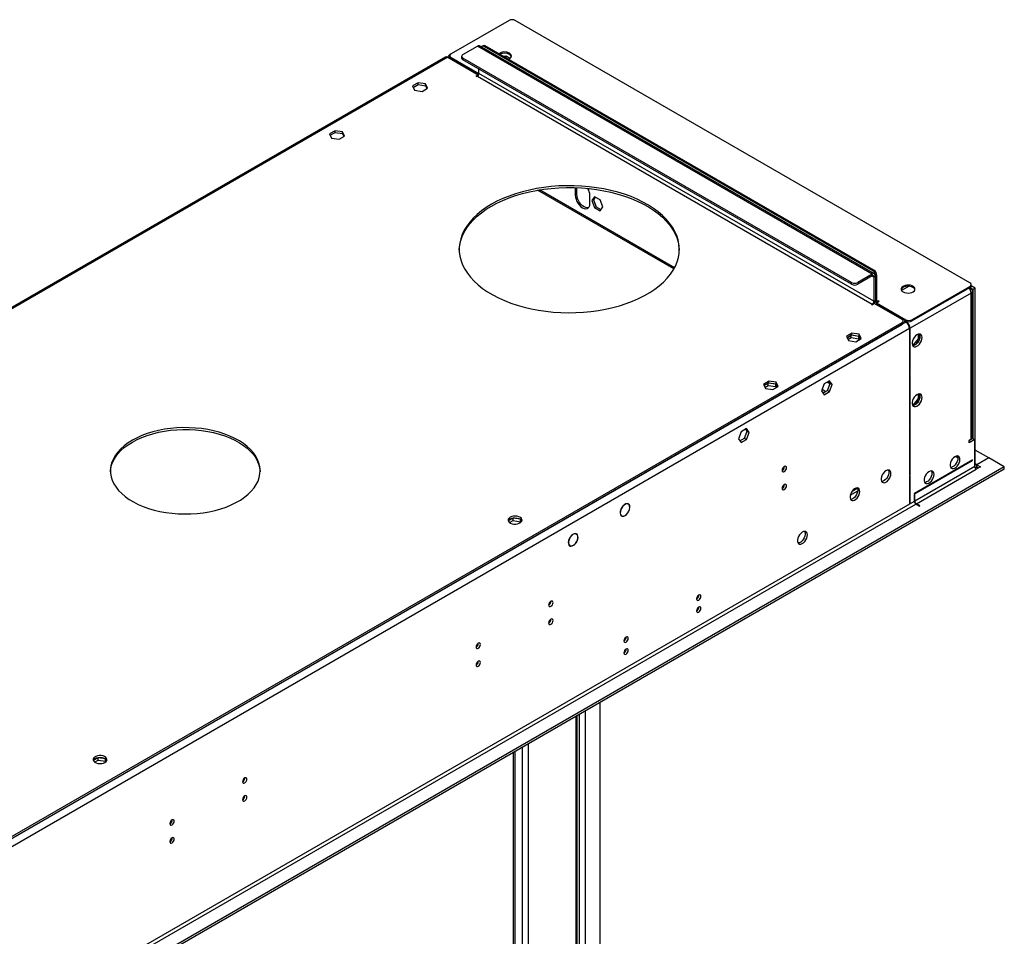
# Model space of a CAD drawing. Units: millimetres. Extents: x 3 to 7353, y 8 to 10403.
# Drawn here: x 4229 to 4900, y 2842 to 3467 of the extents above; entities that cross this region are included whole.
import ezdxf

# ---------------------------------------------------------------- set-up
doc = ezdxf.new("R2010")
doc.units = ezdxf.units.MM
doc.header["$LTSCALE"] = 35

msp = doc.modelspace()

# ---------------------------------------------------------------- linework, layer by layer
at = {"color": 7, "linetype": 'Continuous', "lineweight": 25}
for p, q in [((4562.238, 3466.494), (4522.817, 3443.736)), ((4876.194, 3287.7), (4566.481, 3466.494)), ((4530.772, 3443.229), (4540.671, 3448.944)), ((4811.225, 3293.771), (4542.171, 3449.093)), ((4544.475, 3449.297), (4543.768, 3448.888)), ((4810.079, 3295.868), (4545.268, 3448.74)), ((4810.786, 3296.276), (4545.975, 3449.148)), ((4521.933, 3443.226), (4522.792, 3443.722)), ((4521.938, 3442.512), (4521.938, 3441.695)), ((4529.893, 3442.005), (4529.893, 3440.78)), ((4558.06, 3442.171), (4560.062, 3442.481)), ((4560.062, 3442.481), (4563.074, 3440.743)), ((4560.062, 3442.481), (4560.062, 3441.256)), ((4519.019, 3441.538), (4020.004, 3153.463)), ((4520.519, 3441.389), (4541.202, 3429.449)), ((4522.641, 3440.164), (4522.994, 3440.368)), ((4522.817, 3441.287), (4541.732, 3430.367)), ((4522.817, 3440.47), (4541.577, 3429.64)), ((4795.583, 3287.908), (4530.772, 3440.78)), ((4795.583, 3286.683), (4530.772, 3439.555)), ((4559.733, 3441.206), (4560.062, 3441.256)), ((4560.062, 3441.256), (4562.081, 3440.091)), ((4541.202, 3429.449), (4539.611, 3428.531)), ((4541.202, 3429.449), (4541.202, 3429.001)), ((4541.732, 3430.368), (4541.732, 3433.228)), ((4500.244, 3424.011), (4496.529, 3421.866)), ((4496.529, 3421.866), (4497.889, 3418.936)), ((4496.977, 3420.9), (4500.244, 3422.786)), ((4505.319, 3423.226), (4500.244, 3424.011)), ((4500.244, 3422.786), (4500.244, 3424.011)), ((4500.244, 3422.786), (4505.319, 3422.001)), ((4506.679, 3420.296), (4505.319, 3423.226)), ((4505.319, 3422.001), (4505.319, 3423.226)), ((4505.319, 3422.001), (4506.23, 3420.037)), ((4539.611, 3428.531), (4540.141, 3428.224)), ((4540.141, 3428.224), (4540.671, 3428.531)), ((4497.889, 3418.936), (4502.964, 3418.151)), ((4502.964, 3418.151), (4506.679, 3420.296)), ((4443.675, 3391.354), (4439.96, 3389.21)), ((4439.96, 3389.21), (4441.32, 3386.28)), ((4440.409, 3388.244), (4443.675, 3390.129)), ((4448.75, 3390.569), (4443.675, 3391.354)), ((4443.675, 3390.129), (4443.675, 3391.354)), ((4443.675, 3390.129), (4448.75, 3389.344)), ((4450.11, 3387.64), (4448.75, 3390.569)), ((4448.75, 3389.344), (4448.75, 3390.569)), ((4448.75, 3389.344), (4449.662, 3387.381)), ((4441.32, 3386.28), (4446.395, 3385.495)), ((4446.395, 3385.495), (4450.11, 3387.64)), ((4674.981, 3297.915), (4582.988, 3351.021)), ((4607.382, 3352.566), (4607.382, 3347.356)), ((4608.443, 3347.968), (4608.443, 3352.528)), ((4617.282, 3341.641), (4617.282, 3347.356)), ((4620.485, 3346.365), (4618.627, 3343.722)), ((4619.688, 3344.334), (4618.627, 3343.722)), ((4618.627, 3343.722), (4620.485, 3338.934)), ((4620.933, 3346.106), (4619.688, 3344.334)), ((4619.688, 3344.334), (4621.545, 3339.547)), ((4624.2, 3344.22), (4620.485, 3346.365)), ((4626.057, 3339.433), (4624.2, 3344.22)), ((4621.545, 3339.547), (4620.485, 3338.934)), ((4620.485, 3338.934), (4624.2, 3336.79)), ((4621.545, 3339.547), (4624.812, 3337.661)), ((4624.2, 3336.79), (4626.057, 3339.433)), ((4809.726, 3293.622), (4799.826, 3287.908)), ((4809.726, 3292.398), (4799.826, 3286.683)), ((4810.786, 3291.785), (4810.786, 3275.046)), ((4811.847, 3292.397), (4811.847, 3275.658)), ((4812.2, 3275.046), (4812.2, 3292.193)), ((4812.908, 3275.454), (4812.908, 3292.602)), ((4834.915, 3285.301), (4829.761, 3282.326)), ((4836.772, 3262.494), (4876.194, 3285.251)), ((4836.772, 3261.677), (4876.194, 3284.434)), ((4875.74, 3283.968), (4877.077, 3284.74)), ((4876.017, 3284.128), (4877.077, 3283.515)), ((4878.492, 3283.107), (4876.37, 3284.332)), ((4877.072, 3285.659), (4877.072, 3286.476)), ((4877.077, 3286.373), (4877.072, 3286.376)), ((4877.077, 3286.373), (4877.072, 3286.37)), ((4877.077, 3284.74), (4877.077, 3286.373)), ((4879.906, 3283.924), (4877.077, 3285.556)), ((4878.103, 3182.469), (4878.103, 3282.087)), ((4879.906, 3283.924), (4878.492, 3283.107)), ((4878.492, 3181.448), (4878.492, 3283.107)), ((4879.906, 3164.3), (4879.906, 3283.924)), ((4811.695, 3274.661), (4812.615, 3274.13)), ((4812.554, 3274.025), (4814.322, 3275.046)), ((4813.968, 3275.25), (4813.615, 3275.046)), ((4814.322, 3275.046), (4813.968, 3275.25)), ((4813.968, 3275.25), (4813.968, 3274.842)), ((4809.726, 3273.209), (4809.195, 3272.903)), ((4809.195, 3272.903), (4809.726, 3272.597)), ((4809.726, 3272.597), (4811.317, 3273.515)), ((4811.317, 3273.515), (4829.878, 3262.8)), ((4812.554, 3274.025), (4832.53, 3262.494)), ((4812.554, 3274.025), (4812.554, 3273.209)), ((4812.554, 3273.209), (4832.53, 3261.677)), ((4813.261, 3272.801), (4812.908, 3272.597)), ((4830.757, 3260.35), (4830.757, 3261.575)), ((4831.999, 3261.575), (4831.646, 3261.371)), ((4831.646, 3261.371), (4832.707, 3260.758)), ((4831.999, 3261.575), (4833.06, 3260.963)), ((4831.999, 3261.167), (4831.999, 3261.575)), ((4829.878, 3260.351), (3671.991, 2591.916)), ((4829.878, 3259.126), (3671.991, 2590.692)), ((4835.181, 3256.472), (4835.181, 3225.019)), ((4835.535, 3225.223), (4835.535, 3256.676)), ((4795.815, 3253.381), (4792.1, 3251.237)), ((4792.1, 3251.237), (4793.459, 3248.307)), ((4792.548, 3250.271), (4795.815, 3252.156)), ((4795.461, 3251.952), (4792.548, 3250.271)), ((4793.146, 3248.983), (4795.461, 3250.319)), ((4793.459, 3248.307), (4798.534, 3247.522)), ((4800.536, 3251.167), (4795.461, 3251.952)), ((4795.461, 3250.319), (4795.461, 3251.952)), ((4795.461, 3250.319), (4800.536, 3249.534)), ((4800.889, 3252.596), (4795.815, 3253.381)), ((4795.815, 3252.156), (4795.815, 3253.381)), ((4795.815, 3252.156), (4800.889, 3251.371)), ((4798.534, 3247.522), (4802.249, 3249.667)), ((4801.447, 3249.204), (4800.536, 3251.167)), ((4800.536, 3249.534), (4800.536, 3251.167)), ((4800.536, 3249.534), (4800.85, 3248.859)), ((4802.249, 3249.667), (4800.889, 3252.596)), ((4800.889, 3251.371), (4800.889, 3252.596)), ((4800.889, 3251.371), (4801.801, 3249.408)), ((4841.05, 3249.549), (4837.833, 3245.547)), ((4839.667, 3245.897), (4841.338, 3247.975)), ((4841.05, 3252.619), (4841.05, 3249.549)), ((4841.05, 3249.549), (4841.849, 3249.088)), ((4842.111, 3249.968), (4842.111, 3252.195)), ((4837.833, 3245.547), (4837.042, 3245.617)), ((4837.228, 3245.083), (4838.12, 3245.004)), ((4837.833, 3245.547), (4838.516, 3245.152)), ((4739.246, 3220.725), (4735.531, 3218.58)), ((4744.321, 3219.94), (4739.246, 3220.725)), ((4739.246, 3219.5), (4739.246, 3220.725)), ((4780.647, 3220.948), (4776.932, 3218.803)), ((4781.09, 3219.122), (4780.049, 3220.603)), ((4782.505, 3218.305), (4780.647, 3220.948)), ((4835.181, 3225.427), (4835.535, 3225.223)), ((4835.181, 3225.019), (4835.535, 3225.223)), ((4835.535, 3224.815), (4835.181, 3224.611)), ((4835.181, 3224.611), (4835.181, 3190.3)), ((4835.535, 3190.504), (4835.535, 3224.815)), ((4735.531, 3218.58), (4736.891, 3215.651)), ((4735.979, 3217.614), (4739.246, 3219.5)), ((4738.892, 3219.296), (4735.979, 3217.614)), ((4736.577, 3216.326), (4738.892, 3217.663)), ((4736.891, 3215.651), (4741.966, 3214.866)), ((4743.967, 3218.511), (4738.892, 3219.296)), ((4738.892, 3217.663), (4738.892, 3219.296)), ((4738.892, 3217.663), (4743.967, 3216.878)), ((4739.246, 3219.5), (4744.321, 3218.715)), ((4741.966, 3214.866), (4745.681, 3217.01)), ((4744.879, 3216.547), (4743.967, 3218.511)), ((4743.967, 3216.878), (4743.967, 3218.511)), ((4743.967, 3216.878), (4744.281, 3216.202)), ((4745.681, 3217.01), (4744.321, 3219.94)), ((4744.321, 3218.715), (4744.321, 3219.94)), ((4744.321, 3218.715), (4745.232, 3216.751)), ((4776.932, 3218.803), (4775.075, 3214.016)), ((4775.075, 3214.016), (4776.932, 3211.373)), ((4775.525, 3215.177), (4778.109, 3213.685)), ((4776.116, 3212.534), (4779.233, 3214.334)), ((4778.928, 3219.956), (4780.959, 3218.783)), ((4779.233, 3214.334), (4781.09, 3219.122)), ((4779.233, 3214.334), (4780.647, 3213.518)), ((4780.647, 3213.518), (4782.505, 3218.305)), ((4781.09, 3219.122), (4782.505, 3218.305)), ((4775.325, 3213.66), (4776.695, 3212.869)), ((4776.932, 3211.373), (4780.647, 3213.518)), ((4841.05, 3208.722), (4837.833, 3204.72)), ((4841.05, 3211.792), (4841.05, 3208.722)), ((4841.05, 3208.722), (4841.849, 3208.261)), ((4842.111, 3209.141), (4842.111, 3211.368)), ((4837.833, 3204.72), (4837.042, 3204.79)), ((4837.228, 3204.256), (4838.12, 3204.177)), ((4837.833, 3204.72), (4838.516, 3204.325)), ((4839.667, 3205.07), (4841.338, 3207.148)), ((4724.079, 3188.292), (4720.364, 3186.147)), ((4724.522, 3186.465), (4723.481, 3187.947)), ((4725.936, 3185.649), (4724.079, 3188.292)), ((4835.181, 3190.708), (4835.535, 3190.504)), ((4835.181, 3190.3), (4835.535, 3190.504)), ((4835.535, 3190.096), (4835.181, 3189.891)), ((4835.181, 3189.891), (4835.181, 3156.379)), ((4835.535, 3156.583), (4835.535, 3190.096)), ((4720.364, 3186.147), (4718.506, 3181.359)), ((4718.506, 3181.359), (4720.364, 3178.717)), ((4719.547, 3179.878), (4722.664, 3181.678)), ((4720.364, 3178.717), (4724.079, 3180.861)), ((4722.664, 3181.678), (4724.522, 3186.465)), ((4722.664, 3181.678), (4724.079, 3180.861)), ((4724.079, 3180.861), (4725.936, 3185.649)), ((4724.522, 3186.465), (4725.936, 3185.649)), ((4878.138, 3181.652), (4875.663, 3180.223)), ((4875.663, 3180.224), (4877.077, 3181.04)), ((4879.552, 3180.836), (4875.663, 3178.59)), ((4878.138, 3181.652), (4879.552, 3180.836)), ((4879.552, 3162.463), (4879.552, 3180.836)), ((4875.663, 3178.59), (4875.663, 3180.224)), ((4889.098, 3168.382), (4879.906, 3173.689)), ((4878.138, 3166.955), (4838.363, 3143.993)), ((4866.334, 3169.318), (4868.055, 3168.325)), ((4878.138, 3166.546), (4878.138, 3166.955)), ((4889.098, 3168.382), (4880.967, 3163.688)), ((4899.705, 3162.259), (4889.098, 3168.382)), ((4899.705, 3162.259), (3624.791, 2426.267)), ((4899.705, 3160.626), (3624.791, 2424.634)), ((4749.869, 3162.386), (4749.867, 3162.465)), ((4838.363, 3143.585), (4878.138, 3166.546)), ((4878.138, 3166.546), (4877.785, 3166.75)), ((4883.441, 3162.259), (4880.613, 3160.626)), ((4880.967, 3163.688), (4883.441, 3162.259)), ((4880.967, 3162.055), (4880.967, 3163.688)), ((4880.967, 3162.055), (4882.027, 3161.443)), ((4899.705, 3160.626), (4899.705, 3162.259)), ((4835.181, 3156.787), (4835.535, 3156.583)), ((4835.181, 3156.379), (4835.535, 3156.583)), ((4835.535, 3156.174), (4835.181, 3155.97)), ((4835.181, 3155.97), (4835.181, 3137.257)), ((4835.535, 3137.461), (4835.535, 3156.174)), ((4749.869, 3150.137), (4749.867, 3150.217)), ((4796.07, 3145.707), (4799.514, 3147.695)), ((4794.695, 3142.871), (4799.807, 3145.823)), ((4838.363, 3143.993), (4838.363, 3143.585)), ((4838.717, 3143.381), (4838.363, 3143.177)), ((4838.363, 3143.177), (4838.363, 3138.686)), ((4838.717, 3138.89), (4838.717, 3143.381)), ((4642.831, 3137.18), (4643.387, 3136.86)), ((4643.49, 3137.032), (4643.387, 3136.86)), ((4643.491, 3136.809), (4643.594, 3136.98)), ((4835.181, 3137.665), (4835.535, 3137.461)), ((4835.181, 3137.257), (4835.535, 3137.461)), ((4839.424, 3136.848), (4841.899, 3135.42)), ((4842.252, 3135.624), (4839.778, 3137.053)), ((4842.252, 3135.624), (4841.899, 3135.42)), ((4564.973, 3127.262), (4561.714, 3125.381)), ((4569.998, 3126.485), (4564.973, 3127.262)), ((4564.973, 3125.629), (4564.973, 3127.262)), ((4638.263, 3129.359), (4638.723, 3129.094)), ((4638.723, 3129.094), (4638.619, 3128.922)), ((4638.709, 3128.847), (4638.812, 3129.019)), ((4638.805, 3129.007), (4638.983, 3128.905)), ((4562.608, 3124.264), (4564.973, 3125.629)), ((4564.973, 3125.629), (4570.047, 3124.844)), ((4570.047, 3124.844), (4570.047, 3126.45)), ((4570.047, 3124.844), (4570.248, 3124.413)), ((4570.751, 3124.96), (4570.067, 3126.435)), ((4607.495, 3116.769), (4608.185, 3116.371)), ((4608.285, 3116.544), (4608.185, 3116.371)), ((4608.283, 3116.309), (4608.383, 3116.482)), ((4602.945, 3108.888), (4603.638, 3108.488)), ((4603.638, 3108.488), (4603.538, 3108.315)), ((4603.657, 3108.254), (4603.757, 3108.428)), ((4691.006, 3074.439), (4691.533, 3074.743)), ((4590.77, 3070.54), (4590.768, 3070.619)), ((4590.77, 3058.292), (4590.768, 3058.371)), ((4641.509, 3045.864), (4642.035, 3046.168)), ((4541.272, 3041.965), (4541.271, 3042.044)), ((4541.272, 3029.717), (4541.271, 3029.796)), ((4624.287, 2827.247), (4624.287, 3001.631)), ((4608.725, 2816.124), (4608.725, 2992.647)), ((4566.415, 2791.938), (4566.415, 2968.222)), ((4282.13, 2963.981), (4278.871, 2962.099)), ((4279.765, 2960.982), (4282.13, 2962.348)), ((4287.155, 2963.203), (4282.13, 2963.981)), ((4282.13, 2962.348), (4282.13, 2963.981)), ((4282.13, 2962.348), (4287.205, 2961.563)), ((4287.205, 2961.563), (4287.205, 2963.168)), ((4287.205, 2961.563), (4287.405, 2961.131)), ((4287.909, 2961.679), (4287.224, 2963.154)), ((4382.173, 2950.119), (4382.172, 2950.199)), ((4382.173, 2937.871), (4382.172, 2937.95)), ((4332.676, 2921.545), (4332.674, 2921.624)), ((4332.676, 2909.297), (4332.674, 2909.376))]:
    msp.add_line(p, q, dxfattribs=at)
at = {"color": 8, "linetype": 'Continuous', "lineweight": 25}
for p, q in [((4809.726, 3293.622), (4540.671, 3448.944)), ((4545.975, 3449.148), (4545.268, 3448.74)), ((4521.933, 3443.226), (4522.126, 3443.114)), ((4520.519, 3441.389), (4021.971, 3153.583)), ((4522.817, 3441.287), (4522.817, 3440.47)), ((4530.772, 3440.78), (4530.772, 3439.555)), ((4810.786, 3275.046), (4541.732, 3430.368)), ((4540.671, 3428.531), (4809.726, 3273.209)), ((4674.559, 3297.144), (4581.627, 3350.793)), ((4607.382, 3347.356), (4608.443, 3347.968)), ((4810.079, 3295.868), (4810.786, 3296.276)), ((4795.583, 3286.683), (4795.583, 3287.908)), ((4799.826, 3287.908), (4799.826, 3286.683)), ((4809.725, 3292.398), (4810.786, 3291.785)), ((4809.726, 3292.398), (4809.726, 3293.622)), ((4810.786, 3291.785), (4811.847, 3292.397)), ((4812.908, 3292.602), (4812.2, 3292.193)), ((4876.194, 3284.434), (4876.194, 3285.251)), ((4876.353, 3283.097), (4877.077, 3283.515)), ((4810.786, 3275.046), (4811.847, 3275.658)), ((4812.2, 3275.046), (4811.821, 3275.265)), ((4812.908, 3275.454), (4812.2, 3275.046)), ((4813.615, 3275.046), (4812.908, 3275.454)), ((4813.615, 3275.046), (4813.615, 3274.638)), ((4877.077, 3280.658), (4835.535, 3256.676)), ((4877.077, 3181.04), (4877.077, 3280.658)), ((4809.726, 3273.209), (4809.726, 3272.597)), ((4832.53, 3261.677), (4832.53, 3262.494)), ((4833.607, 3261.278), (4833.06, 3260.963)), ((4833.06, 3260.525), (4833.06, 3260.963)), ((4836.772, 3262.494), (4836.772, 3261.677)), ((4832.707, 3260.758), (3668.455, 2588.65)), ((4835.181, 3256.472), (3670.93, 2584.364)), ((4829.878, 3259.126), (4829.878, 3260.351)), ((4835.535, 3256.676), (4835.156, 3256.895)), ((4779.807, 3220.463), (4780.38, 3220.132)), ((4879.552, 3162.463), (4838.717, 3138.89)), ((4839.778, 3137.053), (4880.613, 3160.626)), ((4879.906, 3164.3), (4879.552, 3164.096)), ((4880.967, 3163.688), (4879.906, 3164.3)), ((4880.967, 3163.688), (4880.967, 3162.055)), ((4838.363, 3138.686), (3667.748, 2462.904)), ((3668.809, 2461.067), (4839.424, 3136.848)), ((4838.363, 3139.094), (4838.717, 3138.89)), ((4839.778, 3137.053), (4839.778, 3136.644)), ((4610.145, 2821.533), (4610.145, 2993.467)), ((4614.387, 2821.533), (4614.387, 2995.916)), ((4607.847, 2814.899), (4607.847, 2992.14)), ((4575.32, 2973.362), (4575.32, 2796.32)), ((4565.243, 2791.122), (4565.243, 2967.546)), ((4571.077, 2970.913), (4571.077, 2796.122))]:
    msp.add_line(p, q, dxfattribs=at)
at = {"color": 7, "linetype": 'Continuous', "lineweight": 25, "flags": 128}
for points in [[(4561.846, 3439.986), (4562.178, 3440.139), (4563.028, 3440.701), (4563.584, 3441.376), (4563.803, 3442.112), (4563.671, 3442.855), (4563.197, 3443.549), (4562.415, 3444.144)], [(4550.217, 3341.175), (4546.685, 3338.99), (4543.422, 3336.669), (4540.444, 3334.224), (4537.766, 3331.666), (4535.399, 3329.008), (4533.356, 3326.262), (4531.646, 3323.441), (4530.278, 3320.558), (4529.257, 3317.628), (4528.588, 3314.664), (4528.275, 3311.681), (4528.32, 3308.692), (4528.722, 3305.712), (4529.479, 3302.755), (4530.587, 3299.836), (4532.042, 3296.967), (4533.836, 3294.164), (4535.961, 3291.438), (4538.407, 3288.804), (4541.161, 3286.273), (4544.212, 3283.858), (4547.543, 3281.57), (4551.141, 3279.42), (4554.986, 3277.419), (4559.062, 3275.576), (4563.348, 3273.899), (4567.824, 3272.398), (4572.469, 3271.077), (4577.261, 3269.946), (4582.177, 3269.007), (4587.193, 3268.267), (4592.286, 3267.728), (4597.43, 3267.394), (4602.603, 3267.265), (4607.779, 3267.342), (4612.933, 3267.625), (4618.041, 3268.113), (4623.078, 3268.804), (4628.021, 3269.693), (4632.846, 3270.777), (4637.53, 3272.05), (4642.051, 3273.507), (4646.386, 3275.141), (4650.516, 3276.943), (4654.421, 3278.906), (4658.082, 3281.019), (4661.482, 3283.274), (4664.604, 3285.658), (4667.434, 3288.161), (4669.958, 3290.77), (4672.164, 3293.474), (4674.042, 3296.26), (4675.582, 3299.113), (4676.778, 3302.021), (4677.623, 3304.97), (4678.114, 3307.945), (4678.248, 3310.933), (4678.024, 3313.919), (4677.445, 3316.889), (4676.511, 3319.829), (4675.229, 3322.725), (4673.604, 3325.563), (4671.643, 3328.329), (4669.356, 3331.011), (4666.755, 3333.595), (4663.85, 3336.069), (4660.657, 3338.422), (4657.191, 3340.642), (4653.467, 3342.719), (4649.504, 3344.642), (4645.321, 3346.403), (4640.937, 3347.993), (4636.374, 3349.405), (4631.652, 3350.632), (4626.796, 3351.667), (4621.827, 3352.507), (4616.77, 3353.147), (4611.648, 3353.584), (4606.486, 3353.816), (4601.309, 3353.842), (4596.141, 3353.661), (4591.007, 3353.275), (4585.931, 3352.686), (4580.938, 3351.896), (4576.051, 3350.909), (4571.293, 3349.729), (4566.689, 3348.363), (4562.258, 3346.817), (4558.022, 3345.098), (4554.003, 3343.214), (4550.217, 3341.175)], [(4550.217, 3339.95), (4554.003, 3341.989), (4558.022, 3343.873), (4562.258, 3345.592), (4566.689, 3347.138), (4571.293, 3348.504), (4576.051, 3349.684), (4580.938, 3350.671), (4585.931, 3351.461), (4591.007, 3352.051), (4596.141, 3352.436), (4601.309, 3352.617), (4606.486, 3352.591), (4611.648, 3352.359), (4616.77, 3351.922), (4621.827, 3351.282), (4626.796, 3350.442), (4631.652, 3349.407), (4636.374, 3348.18), (4640.937, 3346.768), (4645.321, 3345.178), (4649.504, 3343.417), (4653.467, 3341.494), (4657.191, 3339.417), (4660.657, 3337.197), (4663.85, 3334.844), (4666.755, 3332.37), (4669.356, 3329.786), (4671.643, 3327.104), (4673.604, 3324.338), (4675.229, 3321.5), (4676.511, 3318.605), (4677.445, 3315.665), (4678.024, 3312.695), (4678.243, 3309.947)], [(4607.382, 3347.356), (4607.506, 3346.012), (4607.873, 3344.593), (4608.462, 3343.168), (4609.246, 3341.811), (4610.185, 3340.588), (4611.231, 3339.561), (4612.332, 3338.782), (4613.434, 3338.29), (4614.48, 3338.109), (4615.418, 3338.248), (4616.202, 3338.7), (4616.792, 3339.444), (4617.158, 3340.44), (4617.282, 3341.641)], [(4616.322, 3338.812), (4615.54, 3338.721), (4614.494, 3338.902), (4613.393, 3339.395), (4612.291, 3340.174), (4611.245, 3341.2), (4610.307, 3342.423), (4609.523, 3343.781), (4608.933, 3345.205), (4608.567, 3346.624), (4608.443, 3347.968)], [(4528.258, 3309.947), (4528.275, 3310.456), (4528.588, 3313.439), (4529.257, 3316.403), (4530.278, 3319.333), (4531.646, 3322.216), (4533.356, 3325.037), (4535.399, 3327.783), (4537.766, 3330.442), (4540.444, 3332.999), (4543.422, 3335.444), (4546.685, 3337.765), (4550.217, 3339.95)], [(4830.762, 3281.475), (4831.793, 3281.024), (4832.996, 3280.75), (4834.283, 3280.673), (4835.558, 3280.8), (4836.726, 3281.121), (4837.701, 3281.612), (4838.41, 3282.236), (4838.802, 3282.948), (4838.846, 3283.694), (4838.54, 3284.42), (4837.906, 3285.071), (4836.991, 3285.599), (4835.863, 3285.965), (4834.606, 3286.142), (4833.314, 3286.116), (4832.081, 3285.89), (4830.999, 3285.481), (4830.149, 3284.918), (4829.593, 3284.244), (4829.374, 3283.508), (4829.506, 3282.765), (4829.98, 3282.07), (4830.762, 3281.475)], [(4837.479, 3284.536), (4836.449, 3284.988), (4835.245, 3285.262), (4833.959, 3285.338), (4832.684, 3285.211), (4831.516, 3284.89), (4830.541, 3284.4), (4829.831, 3283.775), (4829.44, 3283.063), (4829.424, 3283.006)], [(4843.667, 3250.347), (4843.542, 3251.322), (4843.178, 3252.08), (4842.6, 3252.566), (4841.853, 3252.744), (4840.991, 3252.6), (4840.079, 3252.145), (4839.183, 3251.413), (4838.371, 3250.459), (4837.702, 3249.352), (4837.227, 3248.175), (4836.98, 3247.015), (4836.98, 3245.959), (4837.227, 3245.084), (4837.702, 3244.456), (4838.371, 3244.121), (4839.183, 3244.104), (4840.079, 3244.406), (4840.991, 3245.005), (4841.853, 3245.856), (4842.6, 3246.897), (4843.178, 3248.049), (4843.542, 3249.229), (4843.667, 3250.347)], [(4842.252, 3251.163), (4842.128, 3250.045), (4841.763, 3248.866), (4841.186, 3247.713), (4840.439, 3246.673), (4839.577, 3245.822), (4838.664, 3245.223), (4837.769, 3244.921), (4837.334, 3244.889)], [(4841.868, 3252.743), (4842.128, 3252.138), (4842.252, 3251.163)], [(4843.667, 3209.52), (4843.542, 3210.494), (4843.178, 3211.253), (4842.6, 3211.739), (4841.853, 3211.917), (4840.991, 3211.773), (4840.079, 3211.318), (4839.183, 3210.586), (4838.371, 3209.632), (4837.702, 3208.525), (4837.227, 3207.348), (4836.98, 3206.188), (4836.98, 3205.132), (4837.227, 3204.257), (4837.702, 3203.629), (4838.371, 3203.294), (4839.183, 3203.277), (4840.079, 3203.579), (4840.991, 3204.178), (4841.853, 3205.029), (4842.6, 3206.07), (4843.178, 3207.222), (4843.542, 3208.402), (4843.667, 3209.52)], [(4842.252, 3210.336), (4842.128, 3209.218), (4841.763, 3208.039), (4841.186, 3206.886), (4840.439, 3205.846), (4839.577, 3204.994), (4838.664, 3204.396), (4837.769, 3204.093), (4837.334, 3204.062)], [(4841.868, 3211.916), (4842.128, 3211.311), (4842.252, 3210.336)], [(4305.558, 3180.343), (4302.667, 3178.527), (4300.049, 3176.579), (4297.723, 3174.511), (4295.705, 3172.338), (4294.008, 3170.075), (4292.646, 3167.738), (4291.627, 3165.343), (4290.959, 3162.908), (4290.646, 3160.449), (4290.691, 3157.983), (4291.093, 3155.528), (4291.849, 3153.102), (4292.955, 3150.72), (4294.401, 3148.4), (4296.18, 3146.158), (4298.276, 3144.01), (4300.677, 3141.97), (4303.365, 3140.054), (4306.322, 3138.274), (4309.526, 3136.644), (4312.955, 3135.174), (4316.585, 3133.874), (4320.391, 3132.755), (4324.345, 3131.823), (4328.421, 3131.086), (4332.59, 3130.548), (4336.821, 3130.213), (4341.087, 3130.084), (4345.356, 3130.162), (4349.599, 3130.445), (4353.786, 3130.932), (4357.888, 3131.62), (4361.875, 3132.504), (4365.721, 3133.577), (4369.397, 3134.832), (4372.879, 3136.261), (4376.142, 3137.852), (4379.162, 3139.596), (4381.919, 3141.479), (4384.393, 3143.489), (4386.567, 3145.611), (4388.426, 3147.831), (4389.957, 3150.133), (4391.149, 3152.501), (4391.993, 3154.918), (4392.484, 3157.368), (4392.618, 3159.832), (4392.395, 3162.295), (4391.815, 3164.738), (4390.883, 3167.144), (4389.606, 3169.497), (4387.992, 3171.78), (4386.053, 3173.977), (4383.802, 3176.073), (4381.255, 3178.052), (4378.431, 3179.902), (4375.348, 3181.609), (4372.028, 3183.16), (4368.496, 3184.546), (4364.774, 3185.757), (4360.891, 3186.783), (4356.872, 3187.619), (4352.746, 3188.257), (4348.542, 3188.693), (4344.29, 3188.925), (4340.019, 3188.951), (4335.759, 3188.771), (4331.54, 3188.385), (4327.392, 3187.797), (4323.344, 3187.01), (4319.424, 3186.031), (4315.66, 3184.866), (4312.078, 3183.523), (4308.703, 3182.012), (4305.558, 3180.343)], [(4305.558, 3179.118), (4308.703, 3180.787), (4312.078, 3182.298), (4315.66, 3183.641), (4319.424, 3184.806), (4323.344, 3185.786), (4327.392, 3186.572), (4331.54, 3187.16), (4335.759, 3187.546), (4340.019, 3187.726), (4344.29, 3187.701), (4348.542, 3187.469), (4352.746, 3187.032), (4356.872, 3186.394), (4360.891, 3185.559), (4364.774, 3184.532), (4368.496, 3183.322), (4372.028, 3181.936), (4375.348, 3180.384), (4378.431, 3178.677), (4381.255, 3176.828), (4383.802, 3174.848), (4386.053, 3172.752), (4387.992, 3170.555), (4389.606, 3168.272), (4390.883, 3165.919), (4391.815, 3163.513), (4392.395, 3161.07), (4392.61, 3158.912)], [(4290.632, 3158.912), (4290.646, 3159.224), (4290.959, 3161.683), (4291.627, 3164.119), (4292.646, 3166.513), (4294.008, 3168.85), (4295.705, 3171.113), (4297.723, 3173.286), (4300.049, 3175.354), (4302.667, 3177.303), (4305.558, 3179.118)], [(4869.476, 3167.262), (4869.352, 3168.236), (4868.987, 3168.995), (4868.41, 3169.481), (4867.663, 3169.658), (4866.801, 3169.515), (4865.888, 3169.06), (4864.993, 3168.328), (4864.18, 3167.373), (4863.512, 3166.266), (4863.037, 3165.089), (4862.79, 3163.93), (4862.79, 3162.874), (4863.037, 3161.999), (4863.512, 3161.371), (4864.18, 3161.036), (4864.993, 3161.019), (4865.888, 3161.321), (4866.801, 3161.92), (4867.663, 3162.771), (4868.41, 3163.811), (4868.987, 3164.964), (4869.352, 3166.143), (4869.476, 3167.262)], [(4868.062, 3168.078), (4867.937, 3166.96), (4867.573, 3165.78), (4866.996, 3164.628), (4866.248, 3163.587), (4865.386, 3162.736), (4864.474, 3162.137), (4863.578, 3161.835), (4863.143, 3161.804)], [(4867.677, 3169.658), (4867.937, 3169.052), (4868.062, 3168.078)], [(4751.283, 3161.569), (4751.17, 3162.16), (4750.848, 3162.531), (4750.367, 3162.624), (4749.798, 3162.427), (4749.23, 3161.968), (4748.748, 3161.318), (4748.426, 3160.576), (4748.313, 3159.855), (4748.426, 3159.264), (4748.748, 3158.893), (4749.23, 3158.8), (4749.798, 3158.997), (4750.367, 3159.456), (4750.848, 3160.106), (4751.17, 3160.848), (4751.283, 3161.569)], [(4822.453, 3157.672), (4822.329, 3158.646), (4821.965, 3159.405), (4821.387, 3159.891), (4820.64, 3160.068), (4819.778, 3159.925), (4818.866, 3159.47), (4817.97, 3158.738), (4817.158, 3157.783), (4816.489, 3156.676), (4816.014, 3155.499), (4815.767, 3154.34), (4815.767, 3153.284), (4816.014, 3152.409), (4816.489, 3151.781), (4817.158, 3151.446), (4817.97, 3151.429), (4818.866, 3151.731), (4819.778, 3152.33), (4820.64, 3153.181), (4821.387, 3154.222), (4821.965, 3155.374), (4822.329, 3156.553), (4822.453, 3157.672)], [(4820.655, 3160.068), (4820.761, 3159.873), (4821.008, 3158.998), (4821.008, 3157.942), (4820.761, 3156.782), (4820.286, 3155.605), (4819.617, 3154.499), (4818.805, 3153.544), (4817.91, 3152.812), (4816.997, 3152.357), (4816.135, 3152.213), (4816.12, 3152.214)], [(4851.798, 3157.056), (4851.674, 3158.031), (4851.309, 3158.789), (4850.732, 3159.276), (4849.985, 3159.453), (4849.123, 3159.309), (4848.21, 3158.855), (4847.315, 3158.123), (4846.503, 3157.168), (4845.834, 3156.061), (4845.359, 3154.884), (4845.112, 3153.725), (4845.112, 3152.668), (4845.359, 3151.794), (4845.834, 3151.166), (4846.503, 3150.831), (4847.315, 3150.814), (4848.21, 3151.116), (4849.123, 3151.715), (4849.985, 3152.566), (4850.732, 3153.606), (4851.309, 3154.759), (4851.674, 3155.938), (4851.798, 3157.056)], [(4850.384, 3157.873), (4850.26, 3156.755), (4849.895, 3155.575), (4849.318, 3154.423), (4848.571, 3153.382), (4847.709, 3152.531), (4846.796, 3151.932), (4845.901, 3151.63), (4845.465, 3151.598)], [(4850, 3159.453), (4850.26, 3158.847), (4850.384, 3157.873)], [(4751.283, 3149.321), (4751.17, 3149.912), (4750.848, 3150.282), (4750.367, 3150.376), (4749.798, 3150.179), (4749.23, 3149.72), (4748.748, 3149.07), (4748.426, 3148.328), (4748.313, 3147.607), (4748.426, 3147.016), (4748.748, 3146.645), (4749.23, 3146.552), (4749.798, 3146.749), (4750.367, 3147.208), (4750.848, 3147.857), (4751.17, 3148.6), (4751.283, 3149.321)], [(4801.24, 3145.426), (4801.116, 3146.4), (4800.751, 3147.158), (4800.174, 3147.645), (4799.427, 3147.822), (4798.565, 3147.678), (4797.652, 3147.224), (4796.757, 3146.492), (4795.945, 3145.537), (4795.276, 3144.43), (4794.801, 3143.253), (4794.554, 3142.094), (4794.554, 3141.037), (4794.801, 3140.163), (4795.276, 3139.535), (4795.945, 3139.2), (4796.757, 3139.183), (4797.652, 3139.485), (4798.565, 3140.084), (4799.427, 3140.935), (4800.174, 3141.975), (4800.751, 3143.128), (4801.116, 3144.307), (4801.24, 3145.426)], [(4799.442, 3147.822), (4799.548, 3147.627), (4799.795, 3146.752), (4799.795, 3145.696), (4799.548, 3144.536), (4799.073, 3143.359), (4798.404, 3142.252), (4797.592, 3141.298), (4796.697, 3140.566), (4795.784, 3140.111), (4794.922, 3139.967), (4794.907, 3139.968)], [(4643.49, 3137.032), (4642.66, 3137.179), (4641.707, 3136.948), (4640.714, 3136.359), (4639.769, 3135.464), (4638.954, 3134.339), (4638.34, 3133.084), (4637.981, 3131.809), (4637.908, 3130.624), (4638.127, 3129.632), (4638.619, 3128.922)], [(4643.387, 3136.86), (4642.592, 3136.996), (4641.68, 3136.773), (4640.732, 3136.208), (4639.83, 3135.351), (4639.051, 3134.276), (4638.465, 3133.078), (4638.12, 3131.859), (4638.048, 3130.725), (4638.255, 3129.776), (4638.723, 3129.094)], [(4638.709, 3128.847), (4639.453, 3128.532), (4640.351, 3128.587), (4641.327, 3129.008), (4642.297, 3129.757), (4643.177, 3130.771), (4643.893, 3131.964), (4644.383, 3133.232), (4644.605, 3134.466), (4644.54, 3135.562), (4644.193, 3136.425), (4643.594, 3136.98)], [(4638.812, 3129.019), (4639.524, 3128.715), (4640.385, 3128.766), (4641.321, 3129.167), (4642.251, 3129.885), (4643.096, 3130.858), (4643.783, 3132.002), (4644.252, 3133.218), (4644.465, 3134.402), (4644.401, 3135.452), (4644.067, 3136.278), (4643.491, 3136.809)], [(4562.974, 3127.905), (4562.192, 3127.31), (4561.717, 3126.615), (4561.585, 3125.872), (4561.805, 3125.136), (4562.36, 3124.462), (4563.211, 3123.899), (4564.292, 3123.489), (4565.525, 3123.263), (4566.818, 3123.238), (4568.075, 3123.415), (4569.202, 3123.781), (4570.117, 3124.309), (4570.751, 3124.96), (4571.057, 3125.685), (4571.013, 3126.432), (4570.622, 3127.143), (4569.912, 3127.768), (4568.937, 3128.259), (4567.769, 3128.579), (4566.494, 3128.706), (4565.208, 3128.63), (4564.004, 3128.356), (4562.974, 3127.905)], [(4562.974, 3126.68), (4564.004, 3127.131), (4565.208, 3127.405), (4566.494, 3127.481), (4567.769, 3127.354), (4568.937, 3127.034), (4569.912, 3126.543), (4570.622, 3125.919), (4570.962, 3125.353)], [(4608.285, 3116.544), (4607.519, 3116.768), (4606.622, 3116.639), (4605.666, 3116.168), (4604.729, 3115.393), (4603.888, 3114.377), (4603.211, 3113.203), (4602.753, 3111.966), (4602.551, 3110.768), (4602.622, 3109.705), (4602.961, 3108.865), (4603.538, 3108.315)], [(4608.185, 3116.371), (4607.451, 3116.586), (4606.592, 3116.462), (4605.676, 3116.011), (4604.779, 3115.268), (4603.973, 3114.295), (4603.324, 3113.17), (4602.885, 3111.986), (4602.692, 3110.838), (4602.761, 3109.82), (4603.085, 3109.015), (4603.638, 3108.488)], [(4603.657, 3108.254), (4604.424, 3108.099), (4605.304, 3108.273), (4606.23, 3108.764), (4607.13, 3109.534), (4607.937, 3110.525), (4608.59, 3111.66), (4609.038, 3112.855), (4609.247, 3114.018), (4609.202, 3115.06), (4608.907, 3115.903), (4608.383, 3116.482)], [(4603.757, 3108.428), (4604.572, 3108.284), (4605.51, 3108.521), (4606.483, 3109.116), (4607.403, 3110.016), (4608.186, 3111.137), (4608.759, 3112.377), (4609.071, 3113.622), (4609.092, 3114.759), (4608.821, 3115.682), (4608.283, 3116.309)], [(4765.531, 3115.829), (4765.407, 3116.804), (4765.042, 3117.562), (4764.465, 3118.048), (4763.718, 3118.226), (4762.856, 3118.082), (4761.943, 3117.627), (4761.048, 3116.896), (4760.236, 3115.941), (4759.567, 3114.834), (4759.092, 3113.657), (4758.845, 3112.497), (4758.845, 3111.441), (4759.092, 3110.567), (4759.567, 3109.938), (4760.236, 3109.603), (4761.048, 3109.586), (4761.943, 3109.888), (4762.856, 3110.487), (4763.718, 3111.339), (4764.465, 3112.379), (4765.042, 3113.532), (4765.407, 3114.711), (4765.531, 3115.829)], [(4763.733, 3118.226), (4763.839, 3118.03), (4764.086, 3117.156), (4764.086, 3116.099), (4763.839, 3114.94), (4763.364, 3113.763), (4762.695, 3112.656), (4761.883, 3111.701), (4760.988, 3110.969), (4760.075, 3110.515), (4759.213, 3110.371), (4759.198, 3110.371)], [(4692.947, 3073.927), (4692.834, 3074.518), (4692.512, 3074.889), (4692.03, 3074.982), (4691.462, 3074.785), (4690.894, 3074.326), (4690.412, 3073.676), (4690.09, 3072.934), (4689.977, 3072.213), (4690.09, 3071.622), (4690.412, 3071.251), (4690.894, 3071.158), (4691.462, 3071.355), (4692.03, 3071.814), (4692.512, 3072.464), (4692.834, 3073.206), (4692.947, 3073.927)], [(4592.184, 3069.723), (4592.071, 3070.314), (4591.749, 3070.685), (4591.267, 3070.778), (4590.699, 3070.581), (4590.131, 3070.122), (4589.649, 3069.472), (4589.327, 3068.73), (4589.214, 3068.009), (4589.327, 3067.418), (4589.649, 3067.047), (4590.131, 3066.954), (4590.699, 3067.151), (4591.267, 3067.61), (4591.749, 3068.26), (4592.071, 3069.002), (4592.184, 3069.723)], [(4692.947, 3065.762), (4692.834, 3066.353), (4692.512, 3066.723), (4692.03, 3066.817), (4691.462, 3066.619), (4690.894, 3066.161), (4690.412, 3065.511), (4690.09, 3064.769), (4689.977, 3064.047), (4690.09, 3063.456), (4690.412, 3063.086), (4690.894, 3062.992), (4691.462, 3063.19), (4692.03, 3063.648), (4692.512, 3064.298), (4692.834, 3065.04), (4692.947, 3065.762)], [(4592.184, 3057.475), (4592.071, 3058.066), (4591.749, 3058.437), (4591.267, 3058.53), (4590.699, 3058.333), (4590.131, 3057.874), (4589.649, 3057.224), (4589.327, 3056.482), (4589.214, 3055.761), (4589.327, 3055.17), (4589.649, 3054.799), (4590.131, 3054.706), (4590.699, 3054.903), (4591.267, 3055.362), (4591.749, 3056.012), (4592.071, 3056.754), (4592.184, 3057.475)], [(4643.449, 3045.353), (4643.336, 3045.944), (4643.014, 3046.314), (4642.533, 3046.408), (4641.964, 3046.21), (4641.396, 3045.752), (4640.914, 3045.102), (4640.593, 3044.36), (4640.48, 3043.638), (4640.593, 3043.047), (4640.914, 3042.677), (4641.396, 3042.583), (4641.964, 3042.781), (4642.533, 3043.239), (4643.014, 3043.889), (4643.336, 3044.631), (4643.449, 3045.353)], [(4542.687, 3041.149), (4542.574, 3041.74), (4542.252, 3042.11), (4541.77, 3042.204), (4541.202, 3042.006), (4540.633, 3041.548), (4540.152, 3040.898), (4539.83, 3040.156), (4539.717, 3039.434), (4539.83, 3038.844), (4540.152, 3038.473), (4540.633, 3038.379), (4541.202, 3038.577), (4541.77, 3039.036), (4542.252, 3039.685), (4542.574, 3040.427), (4542.687, 3041.149)], [(4643.449, 3037.187), (4643.336, 3037.778), (4643.014, 3038.149), (4642.533, 3038.242), (4641.964, 3038.045), (4641.396, 3037.586), (4640.914, 3036.937), (4640.593, 3036.194), (4640.48, 3035.473), (4640.593, 3034.882), (4640.914, 3034.512), (4641.396, 3034.418), (4641.964, 3034.615), (4642.533, 3035.074), (4643.014, 3035.724), (4643.336, 3036.466), (4643.449, 3037.187)], [(4542.687, 3028.901), (4542.574, 3029.492), (4542.252, 3029.862), (4541.77, 3029.956), (4541.202, 3029.758), (4540.633, 3029.3), (4540.152, 3028.65), (4539.83, 3027.908), (4539.717, 3027.186), (4539.83, 3026.595), (4540.152, 3026.225), (4540.633, 3026.131), (4541.202, 3026.329), (4541.77, 3026.787), (4542.252, 3027.437), (4542.574, 3028.179), (4542.687, 3028.901)], [(4286.848, 2960.745), (4287.63, 2961.34), (4288.105, 2962.035), (4288.237, 2962.778), (4288.017, 2963.514), (4287.461, 2964.188), (4286.611, 2964.751), (4285.53, 2965.16), (4284.297, 2965.386), (4283.004, 2965.412), (4281.747, 2965.235), (4280.619, 2964.869), (4279.705, 2964.341), (4279.071, 2963.69), (4278.765, 2962.964), (4278.809, 2962.218), (4279.2, 2961.506), (4279.909, 2960.882), (4280.884, 2960.391), (4282.053, 2960.07), (4283.327, 2959.944), (4284.614, 2960.02), (4285.818, 2960.294), (4286.848, 2960.745)], [(4280.131, 2963.398), (4281.162, 2963.849), (4282.365, 2964.123), (4283.652, 2964.2), (4284.927, 2964.073), (4286.095, 2963.752), (4287.07, 2963.261), (4287.779, 2962.637), (4288.12, 2962.072)], [(4383.588, 2949.303), (4383.475, 2949.894), (4383.153, 2950.264), (4382.671, 2950.358), (4382.103, 2950.161), (4381.534, 2949.702), (4381.053, 2949.052), (4380.731, 2948.31), (4380.618, 2947.589), (4380.731, 2946.998), (4381.053, 2946.627), (4381.534, 2946.534), (4382.103, 2946.731), (4382.671, 2947.19), (4383.153, 2947.839), (4383.475, 2948.582), (4383.588, 2949.303)], [(4383.588, 2937.055), (4383.475, 2937.646), (4383.153, 2938.016), (4382.671, 2938.11), (4382.103, 2937.912), (4381.534, 2937.454), (4381.053, 2936.804), (4380.731, 2936.062), (4380.618, 2935.34), (4380.731, 2934.749), (4381.053, 2934.379), (4381.534, 2934.285), (4382.103, 2934.483), (4382.671, 2934.942), (4383.153, 2935.591), (4383.475, 2936.333), (4383.588, 2937.055)], [(4334.09, 2920.729), (4333.977, 2921.32), (4333.655, 2921.69), (4333.173, 2921.784), (4332.605, 2921.586), (4332.037, 2921.128), (4331.555, 2920.478), (4331.233, 2919.736), (4331.12, 2919.014), (4331.233, 2918.423), (4331.555, 2918.053), (4332.037, 2917.959), (4332.605, 2918.157), (4333.173, 2918.615), (4333.655, 2919.265), (4333.977, 2920.007), (4334.09, 2920.729)], [(4334.09, 2908.481), (4333.977, 2909.072), (4333.655, 2909.442), (4333.173, 2909.536), (4332.605, 2909.338), (4332.037, 2908.88), (4331.555, 2908.23), (4331.233, 2907.488), (4331.12, 2906.766), (4331.233, 2906.175), (4331.555, 2905.805), (4332.037, 2905.711), (4332.605, 2905.909), (4333.173, 2906.367), (4333.655, 2907.017), (4333.977, 2907.759), (4334.09, 2908.481)]]:
    msp.add_lwpolyline(points, dxfattribs=at)
at = {"color": 7, "linetype": 'Continuous', "lineweight": 25}
for centre, radius, start, end in [((4564.359, 3462.399), 4.611, 62.610028, 117.390069), ((4541.55, 3447.717), 1.509, 65.69308, 125.617444), ((4544.441, 3447.744), 1.294, 50.29144, 148.540757), ((4545.096, 3447.922), 1.509, 54.381311, 114.308165), ((4524.29, 3439.482), 4.423, 122.196047, 153.131651), ((4525.413, 3438.78), 4.928, 134.835218, 152.176475), ((4523.282, 3442.512), 1.31, 110.783738, 249.215892), ((4531.237, 3442.005), 1.31, 110.783875, 249.216865), ((4559.08, 3438.143), 6.866, 60.936448, 124.286602), ((4559.049, 3436.923), 7.236, 62.274606, 115.954007), ((4561.331, 3441.029), 2.541, 17.583994, 64.742715), ((4519.64, 3440.162), 1.509, 54.383298, 114.306179), ((4523.44, 3441.845), 1.509, 185.694416, 245.62537), ((4531.395, 3440.93), 1.509, 185.694493, 245.626056), ((4539.429, 3430.473), 2.305, 302.605536, 357.394397), ((4607.132, 3346.985), 10.157, 2.093315, 29.617212), ((4807.595, 3291.984), 4.61, 2.605466, 57.394534), ((4808.302, 3292.392), 4.61, 2.605466, 57.394534), ((4797.705, 3292.002), 4.611, 242.609628, 297.390372), ((4810.554, 3292.607), 1.31, 350.785868, 129.203319), ((4810.14, 3291.89), 0.655, 350.786234, 129.203261), ((4875.729, 3286.476), 1.31, 290.783427, 69.21658), ((4797.705, 3290.777), 4.611, 242.609628, 297.390372), ((4836.395, 3282.238), 2.541, 17.583835, 64.742902), ((4871.671, 3280.403), 5.412, 2.697473, 43.134686), ((4875.571, 3285.809), 1.509, 294.374662, 354.305203), ((4876.535, 3282.087), 1.528, 290.783418, 69.216582), ((4808.483, 3275.151), 2.305, 302.605536, 357.394397), ((4807.425, 3275.828), 4.425, 326.822674, 357.800441), ((4813.128, 3274.919), 0.936, 172.228107, 241.340691), ((4813.339, 3275.384), 0.437, 170.786024, 309.20342), ((4829.413, 3261.575), 1.31, 290.783327, 69.216473), ((4834.651, 3266.588), 4.611, 242.609654, 297.390369), ((4834.651, 3265.771), 4.611, 242.609654, 297.390369), ((4830.162, 3256.431), 5.379, 2.605479, 57.394523), ((4829.255, 3260.5), 1.509, 294.374446, 354.305369), ((4829.808, 3256.227), 5.379, 2.605479, 57.394523), ((4876.351, 3182.643), 1.76, 294.374651, 354.305209), ((4746.743, 3162.479), 3.127, 300.17206, 358.287866), ((4881.855, 3162.568), 2.305, 182.605484, 237.394285), ((4879.832, 3163.821), 2.1, 266.737805, 302.724699), ((4880.553, 3164.195), 0.655, 170.78579, 309.202766), ((4746.743, 3150.231), 3.127, 300.172135, 358.28785), ((4840.666, 3138.79), 2.305, 182.605484, 237.394285), ((4841.02, 3138.994), 2.305, 182.605484, 237.394285), ((4564.128, 3124.302), 2.643, 115.882952, 156.555701), ((4688.496, 3074.782), 3.035, 299.23968, 0.765708), ((4587.644, 3070.633), 3.127, 300.172198, 358.287728), ((4688.496, 3066.617), 3.036, 299.242288, 0.763101), ((4587.644, 3058.385), 3.127, 300.172273, 358.287712), ((4638.999, 3046.208), 3.035, 299.23968, 0.765708), ((4538.147, 3042.059), 3.127, 300.172198, 358.287728), ((4638.998, 3038.043), 3.036, 299.242288, 0.763101), ((4538.147, 3029.811), 3.127, 300.172273, 358.287712), ((4281.29, 2961.013), 2.652, 115.92127, 155.82116), ((4379.048, 2950.213), 3.127, 300.172266, 358.287211), ((4379.048, 2937.965), 3.127, 300.172341, 358.287195), ((4329.55, 2921.639), 3.127, 300.172192, 358.287286), ((4329.55, 2909.391), 3.127, 300.172267, 358.28727)]:
    msp.add_arc(centre, radius, start, end, dxfattribs=at)

doc.saveas('drawing.dxf')
